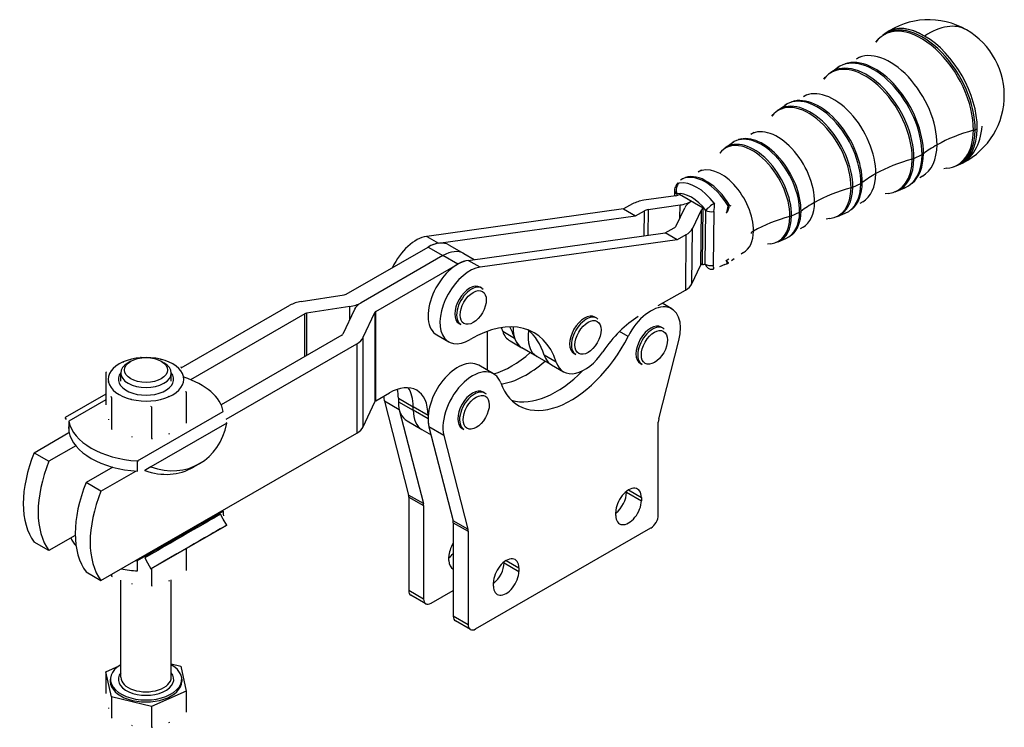
# Model space of a CAD drawing. Extents: x 49 to 426, y 59 to 271.
# Drawn here: x 271 to 388, y 59 to 143 of the extents above; entities that cross this region are included whole.
import ezdxf

# ---------------------------------------------------------------- set-up
doc = ezdxf.new("R2010")
doc.units = 0
doc.layers.add('Tangenciální hrany', color=179, linetype='Continuous', lineweight=50)
doc.layers.add('Viditelné hrany', color=7, linetype='Continuous', lineweight=25)

msp = doc.modelspace()

# ---------------------------------------------------------------- linework, layer by layer
at = {"layer": 'Tangenciální hrany', "color": 179, "linetype": 'Continuous', "lineweight": 25}
for p, q in [((384.875, 129.729), (385.125, 129.846)), ((377.593, 126.31), (378.554, 126.762)), ((370.31, 122.892), (371.271, 123.343)), ((349.384, 122.109), (349.382, 121.911)), ((349.737, 119.214), (349.753, 120.78)), ((351.098, 121.212), (351.098, 121.212)), ((345.48, 117.101), (345.511, 120.084)), ((345.959, 120.228), (345.927, 117.164)), ((352.253, 120.144), (352.185, 113.565)), ((352.443, 113.818), (352.512, 120.397)), ((352.743, 113.735), (352.81, 120.136)), ((353.776, 119.982), (353.709, 113.581)), ((363.028, 119.473), (363.989, 119.924)), ((350.461, 117.234), (350.392, 110.654)), ((351.168, 111.414), (351.237, 117.993)), ((319.597, 117.041), (321.011, 116.226)), ((319.761, 115.77), (321.529, 114.752)), ((323.297, 113.734), (321.529, 114.752)), ((325.961, 113.376), (324.546, 114.19)), ((305.083, 102.736), (305.083, 107.826)), ((305.307, 107.901), (305.307, 102.866)), ((310.438, 107.144), (310.438, 108.693)), ((313.421, 107.993), (313.421, 97.365)), ((313.551, 97.494), (313.551, 108.122)), ((328.645, 105.764), (330.059, 104.95)), ((343.56, 105.134), (342.541, 105.722)), ((312.046, 94.41), (312.046, 105.038)), ((311.27, 104.263), (311.27, 93.635)), ((335.009, 102.099), (333.595, 102.914)), ((281.396, 97.586), (276.999, 95.054)), ((316.338, 96.425), (314.571, 97.443)), ((316.226, 97.792), (317.994, 96.774)), ((316.226, 97.383), (317.994, 96.365)), ((285.194, 90.335), (295.39, 96.207)), ((319.761, 95.756), (317.994, 96.774)), ((319.761, 95.347), (317.994, 96.365)), ((295.797, 94.811), (286.786, 89.622)), ((321.642, 93.371), (319.874, 94.389)), ((343.62, 86.878), (345.147, 85.999)), ((319.203, 85.264), (317.435, 86.282)), ((317.463, 86.042), (319.231, 85.024)), ((343.379, 86.608), (345.147, 85.59)), ((285.194, 78.481), (295.39, 84.353)), ((324.506, 82.21), (322.739, 83.228)), ((322.767, 82.988), (324.534, 81.97)), ((328.812, 78.22), (330.58, 77.202)), ((329.054, 78.49), (330.58, 77.611)), ((319.231, 73.913), (317.463, 74.931)), ((324.534, 70.859), (322.767, 71.877))]:
    msp.add_line(p, q, dxfattribs=at)
for points in [[(349.959, 123.839), (349.947, 123.825)], [(353.834, 120.98), (353.904, 120.971)], [(355.63, 120.762), (355.798, 120.667)], [(355.297, 119.831), (355.238, 119.841)], [(358.234, 117.52), (358.228, 117.372)], [(355.238, 114.175), (355.54, 114.39)], [(355.392, 113.816), (355.379, 113.81)], [(353.709, 113.581), (353.776, 113.603)]]:
    msp.add_lwpolyline(points, dxfattribs=at)
for centre, major_axis, ratio, start_param, end_param in [((378.389, 133.274), (-4.353, 7.747), 0.5850435, 3.9350943, 6.5324516), ((378.556, 133.368), (-4.377, 7.791), 0.5850435, 3.9350943, 6.3469823), ((378.786, 133.497), (-4.391, 7.816), 0.5850435, 5.5058906, 6.3469823), ((379.346, 133.812), (-4.978, 7.498), 0.5326985, 5.464359, 6.2831853), ((379.346, 133.812), (4.491, 7.799), 0.5780931, 0, 0.8594686), ((378.786, 133.497), (4.391, -7.816), 0.5850435, 0.7935016, 2.3642979), ((374.672, 131.186), (-3.924, 6.985), 0.5850435, 3.9350943, 6.2831853), ((371.698, 129.515), (-3.943, 7.018), 0.5850435, 3.9350943, 6.5324516), ((371.865, 129.609), (-3.967, 7.062), 0.5850435, 3.9350943, 6.3469823), ((372.748, 130.105), (-4.022, 7.158), 0.5850435, 3.9350943, 6.3469823), ((372.918, 130.2), (-4.018, 7.151), 0.5850435, 3.9350943, 6.1715581), ((366.057, 126.346), (-3.612, 6.429), 0.5850435, 3.9350943, 6.3469823), ((367.981, 127.426), (-3.515, 6.256), 0.5850435, 3.9350943, 6.2831853), ((365.008, 125.756), (-3.533, 6.289), 0.5850435, 3.9350943, 6.5324516), ((365.174, 125.85), (-3.558, 6.333), 0.5850435, 3.9350943, 6.3469823), ((366.227, 126.441), (-3.608, 6.422), 0.5850435, 3.9350943, 6.1715581), ((379.346, 133.812), (3.758, -8.178), 0.6328456, 0, 0.84297), ((359.366, 122.587), (-3.202, 5.7), 0.5850435, 3.9350943, 6.3469823), ((359.536, 122.682), (-3.198, 5.693), 0.5850435, 3.9350943, 6.1715581), ((361.29, 123.667), (-3.105, 5.527), 0.5850435, 3.9350943, 6.2831853), ((391.828, 121.306), (16.249, -0.17), 0.5687991, 2.0326649, 2.36217), ((378.389, 133.274), (4.353, -7.747), 0.5850435, 6.033919, 7.0766869), ((378.556, 133.368), (4.377, -7.791), 0.5850435, 6.2193883, 7.0766869), ((378.786, 133.497), (4.391, -7.816), 0.5850435, 6.2193883, 7.0766869), ((384.233, 130.17), (1, -0.01), 0.5687991, 5.1742576, 5.4156147), ((358.317, 121.997), (-3.124, 5.56), 0.5850435, 3.9350943, 6.5324516), ((358.483, 122.09), (-3.148, 5.604), 0.5850435, 3.9350943, 6.3469823), ((374.672, 131.186), (3.924, -6.985), 0.5850435, 0, 0.7935016), ((391.828, 121.306), (16.249, -0.17), 0.5687991, 2.36217, 2.5153791), ((372.748, 130.105), (4.022, -7.158), 0.5850435, 6.2193883, 7.0766869), ((372.918, 130.2), (4.018, -7.151), 0.5850435, 0.1116272, 0.7935016), ((377.912, 127.202), (1, -0.01), 0.5687991, 5.4156147, 5.6569718), ((384.545, 117.887), (16.249, -0.17), 0.5687991, 2.0326649, 2.36217), ((371.698, 129.515), (3.943, -7.018), 0.5850435, 6.033919, 7.0766869), ((371.865, 129.609), (3.967, -7.062), 0.5850435, 6.2193883, 7.0766869), ((376.95, 126.751), (1, -0.01), 0.5687991, 5.1742576, 5.4156147), ((352.675, 118.827), (-2.793, 4.971), 0.5850435, 4.7544892, 6.257292), ((352.845, 118.923), (-2.789, 4.964), 0.5850435, 4.7544892, 6.1715581), ((354.599, 119.908), (-2.696, 4.798), 0.5850435, 3.9350943, 6.2831853), ((384.545, 117.887), (16.249, -0.17), 0.5687991, 2.36217, 2.5153791), ((367.981, 127.426), (3.515, -6.256), 0.5850435, 0, 0.7935016), ((350.091, 122.507), (-0.145, 0.989), 0.7913616, 0.3825621, 1.8652105), ((350.091, 122.507), (-0.818, 0.575), 0.8997322, 5.7329362, 6.2831853), ((351.708, 118.284), (-2.733, 4.865), 0.5850435, 4.9491215, 6.0626596), ((350.496, 122.998), (-0.699, 0.716), 0.9418907, 6.0658943, 6.2831853), ((350.496, 122.998), (-0.451, 0.893), 0.8107301, 0, 0.1240225), ((366.057, 126.346), (3.612, -6.429), 0.5850435, 6.2193883, 7.0766869), ((366.227, 126.441), (3.608, -6.422), 0.5850435, 0.1116272, 0.7935016), ((370.629, 123.784), (1, -0.01), 0.5687991, 5.4156147, 5.6569718), ((350.091, 122.507), (-1, 0.01), 0.5687991, 0, 0.7913736), ((351.064, 117.922), (-2.246, 3.997), 0.5850435, 4.9491215, 6.0626596), ((377.263, 114.469), (16.249, -0.17), 0.5687991, 2.0326649, 2.36217), ((365.008, 125.756), (3.533, -6.289), 0.5850435, 6.033919, 7.0766869), ((365.174, 125.85), (3.558, -6.333), 0.5850435, 6.2193883, 7.0766869), ((369.668, 123.332), (1, -0.01), 0.5687991, 5.1742576, 5.4156147), ((353.517, 120.534), (-0.795, -0.607), 0.1902023, 4.1621235, 5.6447719), ((353.517, 120.534), (0.043, 0.999), 0.3352685, 4.1423715, 5.1896987), ((355.038, 120.382), (-0.38, -0.925), 0.4924774, 1.1465356, 2.1845013), ((355.038, 120.382), (-0.859, -0.511), 0.0341332, 3.9338255, 4.1751826), ((377.263, 114.469), (16.249, -0.17), 0.5687991, 2.36217, 2.5153791), ((361.29, 123.667), (3.105, -5.527), 0.5850435, 0, 0.7935016), ((353.517, 120.534), (1, -0.01), 0.5687991, 3.9329663, 4.9801638), ((355.038, 120.382), (-0.162, -0.987), 0.3983817, 1.0446509, 1.9301211), ((359.366, 122.587), (3.202, -5.7), 0.5850435, 6.2193883, 7.0766869), ((359.536, 122.682), (3.198, -5.693), 0.5850435, 0.1116272, 0.7935016), ((363.347, 120.365), (1, -0.01), 0.5687991, 5.4156147, 5.6569718), ((369.981, 111.05), (16.249, -0.17), 0.5687991, 2.0326649, 2.36217), ((358.317, 121.997), (3.124, -5.56), 0.5850435, 6.033919, 7.0766869), ((358.483, 122.09), (3.148, -5.604), 0.5850435, 6.2193883, 7.0766869), ((362.386, 119.914), (1, -0.01), 0.5687991, 5.1742576, 5.4156147), ((354.599, 119.908), (2.696, -4.798), 0.5850435, 0, 0.7935016), ((369.981, 111.05), (16.249, -0.17), 0.5687991, 2.36217, 2.3847035), ((351.064, 117.922), (2.246, -3.997), 0.5850435, 5.9112366, 6.0626596), ((353.45, 114.132), (0.145, -0.989), 0.7913616, 5.0068032, 6.2831853), ((353.45, 114.132), (1, -0.01), 0.5687991, 3.9329663, 4.9801638), ((354.979, 114.727), (0.412, -0.911), 0.0108127, 0.0305946, 0.9160648), ((354.979, 114.727), (0.571, -0.821), 0.1275797, 5.35639, 6.2831853), ((352.675, 118.827), (2.793, -4.971), 0.5850435, 6.2193883, 6.257292), ((354.979, 114.727), (0.451, -0.893), 0.8107301, 6.2309119, 6.2831853), ((353.45, 114.132), (0.316, -0.949), 0.0897022, 0, 0.9212786), ((324.923, 108.71), (1.248, 2.166), 0.5780931, 0, 3.1415927), ((338.593, 105.148), (1.248, 2.166), 0.5780931, 0, 3.1415927), ((346.49, 103.963), (1.248, 2.166), 0.5780931, 0, 3.1415927), ((325.277, 96.243), (1.248, 2.166), 0.5780931, 0, 3.1415927), ((286.195, 64.36), (-3.3, 0), 0.5758617, 5.8534856, 9.8544776), ((286.195, 64.605), (3, 0), 0.5758617, 3.1415926, 6.2831853)]:
    msp.add_ellipse(centre, major_axis=major_axis, ratio=ratio, start_param=start_param, end_param=end_param, dxfattribs=at)
for centre in [(325.135, 108.588), (338.805, 105.026), (346.702, 103.841), (325.489, 96.121)]:
    msp.add_ellipse(centre, major_axis=(1.098, 1.906), ratio=0.5780931, dxfattribs=at)
at = {"layer": 'Viditelné hrany', "linetype": 'Continuous', "lineweight": 25}
for p, q in [((373.897, 140.98), (374.112, 141.133)), ((367.642, 136.508), (368.468, 137.098)), ((361.387, 132.037), (362.213, 132.627)), ((355.132, 127.565), (355.958, 128.155)), ((382.634, 125.429), (382.876, 125.533)), ((349.235, 121.882), (345.441, 121.331)), ((349.091, 122.517), (349.084, 121.86)), ((352.512, 120.397), (349.684, 122.026)), ((375.561, 122.413), (376.494, 122.811)), ((344.097, 120.898), (343.03, 120.3)), ((345.959, 120.228), (349.753, 120.78)), ((343.03, 120.3), (319.597, 117.041)), ((343.03, 120.3), (344.445, 119.485)), ((344.445, 119.485), (345.511, 120.084)), ((349.305, 118.301), (350.322, 120.452)), ((352.253, 120.144), (351.237, 117.993)), ((352.443, 113.818), (352.512, 120.397)), ((368.488, 119.397), (369.422, 119.795)), ((321.011, 116.226), (344.445, 119.485)), ((324.546, 114.19), (347.98, 117.449)), ((347.98, 117.449), (349.046, 118.048)), ((349.394, 116.635), (347.98, 117.449)), ((350.461, 117.234), (349.394, 116.635)), ((322.257, 116.016), (324.024, 114.998)), ((349.394, 116.635), (325.961, 113.376)), ((361.416, 116.381), (362.349, 116.779)), ((310.015, 110.158), (319.761, 115.77)), ((324.024, 114.998), (325.255, 114.289)), ((321.529, 114.752), (311.783, 109.14)), ((321.529, 114.752), (311.783, 109.14)), ((313.551, 108.122), (323.297, 113.734)), ((355.086, 113.681), (355.277, 113.763)), ((351.168, 111.414), (352.185, 113.565)), ((326.171, 110.877), (325.959, 110.999)), ((347.139, 108.827), (350.392, 110.654)), ((304.66, 109.292), (309.791, 110.083)), ((348.773, 108.418), (347.607, 109.089)), ((290.374, 101.392), (303.315, 108.844)), ((305.083, 107.826), (291.489, 99.999)), ((310.438, 108.693), (305.307, 107.901)), ((311.006, 108.365), (309.631, 105.411)), ((312.046, 105.038), (313.421, 107.993)), ((323.676, 106.544), (323.464, 106.666)), ((339.84, 107.314), (339.628, 107.436)), ((326.833, 101.117), (326.833, 105.761)), ((347.738, 106.129), (347.526, 106.251)), ((309.502, 105.281), (295.131, 97.006)), ((320.802, 105.314), (322.216, 104.499)), ((329.522, 104.602), (330.936, 103.787)), ((347.211, 95.323), (349.615, 104.658)), ((295.731, 95.315), (311.27, 104.263)), ((332.704, 102.769), (330.936, 103.787)), ((284.376, 102.189), (284.065, 102.008)), ((288.013, 102.189), (288.324, 102.008)), ((334.471, 101.751), (332.704, 102.769)), ((337.345, 102.981), (337.133, 103.104)), ((281.396, 100.865), (281.396, 97.107)), ((283.195, 99.81), (283.195, 100.792)), ((289.195, 99.81), (289.195, 100.792)), ((327.56, 100.698), (325.792, 101.716)), ((334.471, 101.751), (335.886, 100.937)), ((345.243, 101.796), (345.03, 101.918)), ((290.993, 98.569), (290.993, 94.811)), ((326.524, 98.41), (326.312, 98.532)), ((281.396, 98.259), (276.592, 95.493)), ((282.069, 97.898), (282.069, 94.14)), ((312.046, 94.41), (313.421, 97.365)), ((313.551, 97.494), (315.165, 98.424)), ((314.571, 97.443), (317.435, 86.282)), ((316.226, 97.792), (316.226, 97.383)), ((286.867, 96.75), (286.867, 92.992)), ((316.338, 96.425), (319.203, 85.264)), ((317.994, 96.365), (317.994, 96.774)), ((317.994, 96.365), (317.994, 96.774)), ((276.731, 95.251), (276.592, 95.493)), ((276.999, 95.054), (276.999, 94.369)), ((317.266, 95.087), (319.034, 94.069)), ((319.761, 95.756), (319.761, 95.347)), ((347.162, 83.889), (347.162, 94.957)), ((276.999, 94.369), (276.999, 93.828)), ((319.034, 94.069), (320.116, 93.445)), ((319.874, 94.389), (322.739, 83.228)), ((324.029, 94.077), (323.817, 94.199)), ((272.879, 91.317), (277.025, 93.705)), ((280.834, 76.108), (311.27, 93.635)), ((321.642, 93.371), (324.506, 82.21)), ((277.829, 92.132), (274.647, 90.299)), ((272.879, 91.317), (274.647, 90.299)), ((285.194, 89.65), (285.194, 90.335)), ((282.248, 89.587), (279.066, 87.754)), ((280.834, 86.736), (284.98, 89.124)), ((285.194, 89.109), (285.194, 89.65)), ((286.366, 89.378), (286.036, 89.187)), ((286.786, 89.622), (286.366, 89.378)), ((292.582, 90.023), (291.832, 89.588)), ((280.834, 86.736), (279.066, 87.754)), ((317.463, 86.042), (317.463, 74.931)), ((343.379, 86.608), (343.379, 86.715)), ((345.147, 85.999), (345.147, 85.59)), ((319.231, 85.024), (319.231, 73.913)), ((295.377, 83.417), (295.047, 83.987)), ((295.797, 82.688), (295.377, 83.417)), ((295.39, 84.353), (295.39, 83.999)), ((342.106, 83.839), (342.106, 84.248)), ((286.786, 77.499), (295.797, 82.688)), ((295.797, 82.688), (286.786, 77.499)), ((322.767, 82.988), (322.767, 71.877)), ((325.418, 70.346), (346.278, 82.359)), ((277.779, 81.475), (274.647, 79.671)), ((324.534, 81.97), (324.534, 70.859)), ((274.647, 79.671), (272.879, 80.689)), ((290.993, 79.922), (290.993, 77.316)), ((286.036, 78.798), (286.366, 78.228)), ((322.236, 78.505), (322.236, 78.914)), ((285.194, 77.94), (285.194, 78.481)), ((285.194, 77.255), (285.194, 77.94)), ((286.366, 78.228), (286.786, 77.499)), ((286.784, 77.498), (286.783, 77.497)), ((286.867, 77.546), (286.867, 75.497)), ((328.812, 78.22), (328.812, 78.327)), ((330.58, 77.611), (330.58, 77.202)), ((279.066, 77.126), (280.834, 76.108)), ((282.069, 76.82), (282.069, 76.645)), ((289.195, 64.605), (289.195, 76.2)), ((283.195, 64.605), (283.195, 76.144)), ((327.54, 75.451), (327.54, 75.86)), ((319.491, 73.339), (317.723, 74.357)), ((320.115, 73.4), (322.767, 74.927)), ((324.795, 70.285), (323.027, 71.303)), ((281.396, 65.262), (282.981, 65.961)), ((289.195, 66.203), (290.32, 65.933)), ((290.32, 65.933), (290.993, 62.966)), ((282.069, 62.295), (281.396, 65.262)), ((281.396, 65.262), (281.396, 62.77)), ((281.945, 64.36), (281.945, 64.114)), ((290.445, 64.36), (290.445, 64.114)), ((286.867, 61.147), (282.069, 62.295)), ((282.069, 62.295), (282.069, 59.803)), ((290.993, 62.966), (286.867, 61.147)), ((290.993, 62.966), (290.993, 60.474)), ((286.867, 61.147), (286.867, 58.655))]:
    msp.add_line(p, q, dxfattribs=at).dxf.unprotected_set("ltscale", 0)
for points in [[(373.053, 140.154), (373.242, 140.385)], [(370.747, 138.171), (371.096, 138.38)], [(368.468, 137.098), (368.685, 137.241)], [(369.392, 137.569), (369.735, 137.693)], [(366.864, 135.747), (367.038, 135.96)], [(364.466, 133.683), (364.827, 133.899)], [(362.213, 132.627), (362.412, 132.758)], [(363.06, 133.059), (363.417, 133.187)], [(360.676, 131.341), (360.835, 131.535)], [(358.185, 129.194), (358.558, 129.418)], [(355.958, 128.155), (356.139, 128.275)], [(356.729, 128.548), (357.099, 128.682)], [(354.487, 126.934), (354.631, 127.11)], [(382.634, 125.429), (382.359, 125.325)], [(351.903, 124.706), (352.288, 124.937)], [(381.489, 125.138), (381.153, 125.094)], [(349.273, 123.081), (349.524, 123.414)], [(350.045, 123.891), (350.218, 123.971)], [(350.397, 124.038), (350.78, 124.176)], [(377.377, 123.355), (377.172, 123.195)], [(378.596, 124.2), (378.273, 124.008)], [(374.507, 122.145), (374.153, 122.098)], [(375.561, 122.413), (375.308, 122.317)], [(371.496, 121.17), (371.161, 120.972)], [(370.231, 120.294), (370.043, 120.147)], [(367.524, 119.151), (367.153, 119.103)], [(368.488, 119.397), (368.257, 119.309)], [(363.086, 117.233), (362.915, 117.099)], [(364.395, 118.14), (364.049, 117.935)], [(360.541, 116.158), (360.152, 116.107)], [(361.416, 116.381), (361.205, 116.301)], [(357.294, 115.11), (357.015, 114.946)], [(355.086, 113.681), (354.431, 113.419)], [(355.43, 113.834), (355.277, 113.763)], [(356.203, 114.385), (355.88, 114.141)], [(353.596, 113.142), (353.407, 113.121)], [(326.171, 110.877), (326.315, 110.776)], [(339.84, 107.314), (339.985, 107.214)], [(347.738, 106.129), (347.882, 106.029)], [(283.459, 102.103), (283.542, 102.139)], [(285.522, 102.684), (285.632, 102.685)], [(287.921, 102.439), (288.017, 102.415)], [(281.396, 100.865), (281.491, 100.935)], [(290.32, 101.536), (290.336, 101.496)], [(281.732, 99.71), (281.719, 99.769)], [(290.657, 100.381), (290.67, 100.321)], [(290.993, 98.569), (290.898, 98.555)], [(282.069, 97.898), (282.053, 97.994)], [(284.468, 97.652), (284.372, 97.675)], [(288.93, 97.988), (288.848, 97.951)], [(326.524, 98.41), (326.669, 98.309)], [(281.396, 97.107), (281.411, 97.011)], [(286.867, 96.75), (286.757, 96.804)], [(276.592, 95.493), (276.598, 95.495)], [(281.732, 95.295), (281.746, 95.236)], [(276.999, 94.182), (276.99, 94.373)], [(282.069, 94.14), (282.179, 94.086)], [(295.797, 94.811), (295.791, 94.893)], [(284.468, 93.238), (284.564, 93.215)], [(286.867, 92.992), (286.962, 93.006)], [(288.93, 93.573), (289.013, 93.61)], [(285.194, 90.335), (285.26, 90.321)], [(286.036, 89.187), (286.003, 89.185)], [(295.047, 83.987), (295.065, 83.998)], [(295.39, 83.999), (295.399, 83.808)], [(285.194, 78.481), (285.231, 78.488)], [(286.786, 77.499), (286.717, 77.461)], [(282.016, 76.789), (282.018, 76.783)], [(282.069, 76.645), (282.179, 76.591)], [(284.468, 75.742), (284.564, 75.72)], [(286.867, 75.497), (286.962, 75.511)], [(288.93, 76.078), (289.013, 76.115)], [(281.396, 62.77), (281.411, 62.674)], [(281.732, 60.958), (281.746, 60.899)], [(282.069, 59.803), (282.179, 59.749)], [(284.468, 58.901), (284.564, 58.878)], [(286.867, 58.655), (286.962, 58.67)], [(288.93, 59.236), (289.013, 59.273)]]:
    msp.add_lwpolyline(points, dxfattribs=at).dxf.unprotected_set("ltscale", 0)
for centre, radius, start, end in [((379.346, 133.812), 9, 60.06401, 125.55987), ((379.346, 133.812), 9, 293.09646, 60.06401), ((350.091, 122.507), 1, 144.92203, 179.40181), ((350.496, 122.998), 1, 116.79342, 134.31166), ((354.979, 114.727), 1, 296.79342, 304.79656), ((353.45, 114.132), 1, 278.36281, 288.41614)]:
    msp.add_arc(centre, radius, start, end, dxfattribs=at).dxf.unprotected_set("ltscale", 0)
for centre, major_axis, ratio, start_param, end_param in [((348.976, 122.433), (1, -0.01), 0.5687991, 4.9801638, 5.5037626), ((346.218, 119.677), (3, -0.031), 0.5687991, 1.8385712, 2.36217), ((348.976, 122.433), (-3, 0.031), 0.5687991, 1.8385712, 2.36217), ((353.219, 119.99), (-3, 0.031), 0.5687991, 5.5037626, 6.0273614), ((346.218, 119.677), (-1, 0.01), 0.5687991, 4.9801638, 5.5037626), ((353.219, 119.99), (-1, 0.01), 0.5687991, 5.5037626, 6.0273614), ((348.339, 118.455), (1, -0.01), 0.5687991, 5.5037626, 6.0273614), ((348.339, 118.455), (3, -0.031), 0.5687991, 5.5037626, 6.0273614), ((318.347, 112.497), (-2.495, -4.333), 0.5780931, 3.5638474, 4.8504209), ((319.761, 111.683), (2.495, 4.333), 0.5780931, 0, 0.7834645), ((319.761, 111.683), (2.495, 4.333), 0.5780931, 0.4222547, 0.7834645), ((321.529, 110.665), (2.495, 4.333), 0.5780931, 0, 0.7834645), ((321.529, 110.665), (2.495, 4.333), 0.5780931, 0, 0.7834645), ((323.297, 109.647), (-2.495, -4.333), 0.5780931, 3.5638474, 6.2831853), ((323.297, 109.647), (-2.495, -4.333), 0.5780931, 3.5638474, 3.9250571), ((353.151, 113.411), (-1, 0.01), 0.5687991, 5.5037626, 6.0273614), ((324.711, 108.832), (-2.495, -4.333), 0.5780931, 3.5638474, 7.0794881), ((348.271, 111.876), (3, -0.031), 0.5687991, 5.5037626, 6.0273614), ((309.662, 110.361), (0.5, 0), 0.5758617, 4.9741884, 5.4977871), ((324.711, 108.832), (-1.248, -2.166), 0.5780931, 3.1415927, 6.2831853), ((305.436, 107.623), (3, 0), 0.5758617, 1.8325957, 2.3561945), ((309.662, 110.361), (3, 0), 0.5758617, 4.9741884, 5.4977871), ((313.904, 107.918), (-3, 0), 0.5758617, 5.4977871, 6.0213859), ((305.436, 107.623), (0.5, 0), 0.5758617, 1.8325957, 2.3561945), ((313.904, 107.918), (-0.5, 0), 0.5758617, 5.4977871, 6.0213859), ((346.278, 104.085), (2.495, 4.333), 0.5780931, 5.1595238, 7.9434372), ((324.893, 92.587), (7.485, 12.999), 0.5780931, 5.8012048, 7.0794881), ((338.381, 105.27), (-1.248, -2.166), 0.5780931, 3.1415927, 6.2831853), ((344.945, 99.418), (4.99, 8.666), 0.5780931, 0.8071865, 1.4508456), ((318.529, 96.252), (-7.485, -12.999), 0.5780931, 2.6596122, 2.7043468), ((332.017, 108.935), (-2.495, -4.333), 0.5780931, 5.8012048, 6.2831853), ((319.943, 95.438), (7.485, 12.999), 0.5780931, 5.8012048, 5.9475735), ((333.431, 108.12), (-2.495, -4.333), 0.5780931, 5.4482029, 6.2831853), ((335.199, 107.102), (-2.495, -4.333), 0.5780931, 5.308624, 6.2831853), ((335.199, 107.102), (-2.495, -4.333), 0.5780931, 5.308624, 6.2831853), ((323.479, 93.402), (7.485, 12.999), 0.5780931, 5.8012048, 6.1889468), ((346.278, 104.085), (-1.248, -2.166), 0.5780931, 3.1415927, 6.2831853), ((309.149, 105.485), (0.5, 0), 0.5758617, 5.4977871, 6.0213859), ((309.149, 105.485), (3, 0), 0.5758617, 5.4977871, 6.0213859), ((336.766, 107.758), (-6.238, -10.832), 0.5780931, 5.8272228, 7.9434372), ((333.431, 108.12), (-2.495, -4.333), 0.5780931, 5.8012048, 6.2831853), ((329.695, 111.83), (-6.238, -10.832), 0.5780931, 0.5414132, 1.0378815), ((338.381, 105.27), (-2.495, -4.333), 0.5780931, 5.8012048, 7.7340309), ((286.195, 100.046), (-4.5, 0), 0.5758617, 5.365846, 6.4130436), ((286.195, 100.792), (-3, 0), 0.5758617, 5.5016397, 10.2063236), ((286.195, 100.046), (-4.5, 0), 0.5758617, 4.3186485, 5.365846), ((286.195, 100.046), (4.5, 0), 0.5758617, 0.1298583, 1.1770558), ((323.297, 97.383), (2.495, 4.333), 0.5780931, 0, 2.607251), ((331.463, 110.812), (-6.238, -10.832), 0.5780931, 0.4372459, 1.0378815), ((336.966, 106.084), (-2.495, -4.333), 0.5780931, 5.8012048, 6.2831853), ((336.966, 106.084), (-2.495, -4.333), 0.5780931, 5.8012048, 6.2831853), ((286.195, 100.046), (-3.288, 0), 0.5758617, 5.8610536, 9.8469097), ((325.065, 96.365), (2.495, 4.333), 0.5780931, 5.8272228, 8.8904363), ((334.998, 108.776), (-6.238, -10.832), 0.5780931, 0.1416216, 1.1514362), ((286.195, 100.046), (-4.5, 0), 0.5758617, 0.1298583, 1.1770558), ((286.195, 100.046), (4.5, 0), 0.5758617, 5.365846, 6.4130436), ((286.195, 95.631), (9.25, 0), 0.5758617, 0.1084346, 1.0649076), ((315.165, 93.109), (3.244, 5.633), 0.5780931, 5.4958534, 7.0666498), ((311.63, 95.145), (-3.244, -5.633), 0.5780931, 2.3542608, 2.5677305), ((313.398, 94.127), (3.244, 5.633), 0.5780931, 5.4958534, 6.0082967), ((313.398, 94.127), (3.244, 5.633), 0.5780931, 5.4958534, 6.0082967), ((325.065, 96.365), (-1.248, -2.166), 0.5780931, 3.1415927, 6.2831853), ((286.195, 100.046), (4.5, 0), 0.5758617, 4.3186485, 5.365846), ((313.904, 97.29), (-0.5, 0), 0.5758617, 5.4977871, 6.0213859), ((317.994, 100.437), (-2.495, -4.333), 0.5780931, 5.5902034, 5.7488436), ((319.761, 99.419), (-2.495, -4.333), 0.5780931, 5.4958534, 5.7488436), ((319.761, 99.419), (-2.495, -4.333), 0.5780931, 5.4958534, 6.2831853), ((321.529, 98.401), (-2.495, -4.333), 0.5780931, 5.4958534, 6.2831853), ((321.529, 98.401), (-2.495, -4.333), 0.5780931, 5.4958534, 6.2831853), ((286.195, 95.631), (-9.25, 0), 0.5758617, 0.1084346, 1.4623617), ((323.297, 97.383), (-2.495, -4.333), 0.5780931, 5.4958534, 5.7488436), ((348.046, 95.466), (-0.624, -1.083), 0.5780931, 5.1595238, 5.4958534), ((286.195, 94.405), (-9.25, 0), 0.5758617, 0.1084346, 1.4623617), ((287.939, 98.024), (4.643, -8), 0.8159693, 5.5205811, 7.0403307), ((309.149, 94.857), (3, 0), 0.5758617, 5.4977871, 6.0213859), ((280.429, 90.351), (-6.238, -10.832), 0.5780931, 4.9490025, 6.0427044), ((282.196, 89.333), (-6.238, -10.832), 0.5780931, 4.9490025, 6.0427044), ((287.189, 97.588), (4.643, -8), 0.8159693, 5.5205811, 6.2831853), ((286.616, 86.788), (-6.238, -10.832), 0.5780931, 4.9490025, 6.0427044), ((288.384, 85.77), (-6.238, -10.832), 0.5780931, 4.9490025, 6.0427044), ((343.626, 85.124), (1.073, 1.863), 0.5780931, 5.4958534, 8.6374461), ((316.579, 85.533), (-0.624, -1.083), 0.5780931, 2.3542608, 2.607251), ((341.859, 85.733), (1.073, 1.863), 0.5780931, 4.0885755, 5.4958534), ((343.626, 84.715), (-1.073, -1.863), 0.5780931, 5.4958534, 8.6374461), ((286.195, 83.776), (9.25, 0), 0.5758617, 0.1084346, 0.1317229), ((318.347, 84.515), (0.624, 1.083), 0.5780931, 5.4958534, 5.7488436), ((287.189, 79.447), (8.011, 4.625), 0.0015778, 0.1945309, 1.7142804), ((321.883, 82.479), (-0.624, -1.083), 0.5780931, 2.3542608, 2.607251), ((346.278, 83.38), (-0.624, -1.083), 0.5780931, 0.7834645, 2.3542608), ((287.939, 78.148), (8.011, 4.625), 0.0015778, 0.1945309, 1.7142804), ((323.651, 81.461), (0.624, 1.083), 0.5780931, 5.4958534, 5.7488436), ((286.195, 82.55), (-9.25, 0), 0.5758617, 0.2610737, 0.4530136), ((323.757, 79.789), (1.073, 1.863), 0.5780931, 1.49258, 2.3542608), ((321.989, 80.399), (1.073, 1.863), 0.5780931, 4.0885755, 4.4621355), ((329.06, 76.735), (1.073, 1.863), 0.5780931, 5.4958534, 8.6374461), ((286.195, 82.55), (-9.25, 0), 0.5758617, 1.2469271, 1.4623617), ((286.195, 83.776), (-9.25, 0), 0.5758617, 1.4390734, 1.4623617), ((323.757, 79.381), (-1.073, -1.863), 0.5780931, 5.4958534, 6.3575342), ((327.292, 77.345), (1.073, 1.863), 0.5780931, 4.0885755, 5.4958534), ((329.06, 76.327), (-1.073, -1.863), 0.5780931, 5.4958534, 8.6374461), ((318.347, 75.44), (-0.624, -1.083), 0.5780931, 5.4958534, 6.2831853), ((320.115, 74.422), (-0.624, -1.083), 0.5780931, 5.4958534, 7.0666498), ((323.651, 72.386), (-0.624, -1.083), 0.5780931, 5.4958534, 6.2831853), ((325.418, 71.368), (-0.624, -1.083), 0.5780931, 5.4958534, 7.0666498), ((286.195, 64.36), (-4.25, 0), 0.5758617, 5.496057, 10.2119062), ((286.195, 64.114), (-4.25, 0), 0.5758617, 0, 3.1415927)]:
    msp.add_ellipse(centre, major_axis=major_axis, ratio=ratio, start_param=start_param, end_param=end_param, dxfattribs=at).dxf.unprotected_set("ltscale", 0)
msp.add_ellipse((286.195, 101.149), major_axis=(-2.563, 0), ratio=0.5758617, dxfattribs=at).dxf.unprotected_set("ltscale", 0)

doc.saveas('drawing.dxf')
